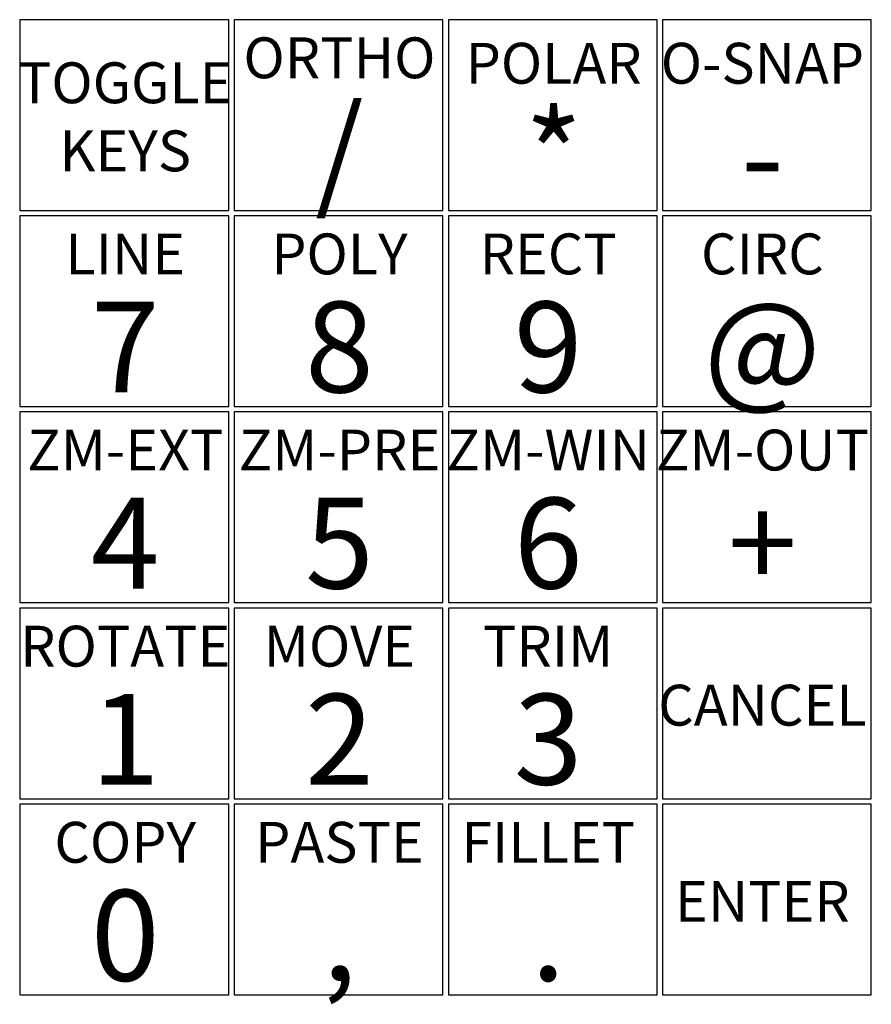
# Model space of a CAD drawing. Units: inches. Extents: x -10.26 to -7.91, y -8.5 to -5.79.
import ezdxf

# ---------------------------------------------------------------- set-up
doc = ezdxf.new("R2010")
doc.units = ezdxf.units.IN
doc.header["$MEASUREMENT"] = 0
doc.layers.add('legend', color=7, linetype='Continuous')
doc.layers.add('Text', color=7, linetype='Continuous')
doc.styles.get("Standard").update_dxf_attribs({"font": 'ARIAL.TTF'})

msp = doc.modelspace()

# ---------------------------------------------------------------- linework, layer by layer
at = {"layer": 'legend'}
for points in [[(-10.2551, -6.3123), (-9.6801, -6.3123), (-9.6801, -5.7873), (-10.2551, -5.7873)], [(-9.6651, -6.3123), (-9.0901, -6.3123), (-9.0901, -5.7873), (-9.6651, -5.7873)], [(-9.0751, -6.3123), (-8.5001, -6.3123), (-8.5001, -5.7873), (-9.0751, -5.7873)], [(-8.4851, -6.3123), (-7.9101, -6.3123), (-7.9101, -5.7873), (-8.4851, -5.7873)], [(-10.2551, -6.8523), (-9.6801, -6.8523), (-9.6801, -6.3273), (-10.2551, -6.3273)], [(-9.6651, -6.8523), (-9.0901, -6.8523), (-9.0901, -6.3273), (-9.6651, -6.3273)], [(-9.0751, -6.8523), (-8.5001, -6.8523), (-8.5001, -6.3273), (-9.0751, -6.3273)], [(-8.4851, -6.8523), (-7.9101, -6.8523), (-7.9101, -6.3273), (-8.4851, -6.3273)], [(-10.2551, -7.3923), (-9.6801, -7.3923), (-9.6801, -6.8673), (-10.2551, -6.8673)], [(-9.6651, -7.3923), (-9.0901, -7.3923), (-9.0901, -6.8673), (-9.6651, -6.8673)], [(-9.0751, -7.3923), (-8.5001, -7.3923), (-8.5001, -6.8673), (-9.0751, -6.8673)], [(-8.4851, -7.3923), (-7.9101, -7.3923), (-7.9101, -6.8673), (-8.4851, -6.8673)], [(-10.2551, -7.9323), (-9.6801, -7.9323), (-9.6801, -7.4073), (-10.2551, -7.4073)], [(-9.6651, -7.9323), (-9.0901, -7.9323), (-9.0901, -7.4073), (-9.6651, -7.4073)], [(-9.0751, -7.9323), (-8.5001, -7.9323), (-8.5001, -7.4073), (-9.0751, -7.4073)], [(-8.4851, -7.9323), (-7.9101, -7.9323), (-7.9101, -7.4073), (-8.4851, -7.4073)], [(-10.2551, -8.4723), (-9.6801, -8.4723), (-9.6801, -7.9473), (-10.2551, -7.9473)], [(-9.6651, -8.4723), (-9.0901, -8.4723), (-9.0901, -7.9473), (-9.6651, -7.9473)], [(-9.0751, -8.4723), (-8.5001, -8.4723), (-8.5001, -7.9473), (-9.0751, -7.9473)], [(-8.4851, -8.4723), (-7.9101, -8.4723), (-7.9101, -7.9473), (-8.4851, -7.9473)]]:
    msp.add_lwpolyline(points, close=True, dxfattribs=at)

# ---------------------------------------------------------------- texts
at = {"layer": 'Text', "char_height": 0.1125, "width": 0.57, "attachment_point": 5}
for s, insert in [('{\\fArial Narrow|b1|i0|c0|p34;\\C104;ORTHO\\P\\H2.222x;\\C1;/}', (-9.3751, -6.0548)), ('{\\fArial Narrow|b1|i0|c0|p34;\\C104;POLAR\\P\\H2.222x;\\C1;*}', (-8.7851, -6.0698)), ('{\\fArial Narrow|b1|i0|c0|p34;\\C104;O-SNAP\\P\\H2.222x;\\C1;-}', (-8.2101, -6.0698)), ('{\\fArial Narrow|b1|i0|c0|p34;TOGGLE\\PKEYS}', (-9.9651, -6.0548)), ('{\\fArial Narrow|b1|i0|c0|p34;\\C104;LINE\\P\\H2.222x;\\C1;7}', (-9.9651, -6.5948)), ('{\\fArial Narrow|b1|i0|c0|p34;\\C104;POLY\\P\\H2.222x;\\C1;8}', (-9.3751, -6.5948)), ('{\\fArial Narrow|b1|i0|c0|p34;\\C104;RECT\\P\\H2.222x;\\C1;9}', (-8.8001, -6.5948)), ('{\\fArial Narrow|b1|i0|c0|p34;\\C104;CIRC\\P\\H2.222x;\\C1;@}', (-8.2101, -6.5948)), ('{\\fArial Narrow|b1|i0|c0|p34;\\C104;ZM-EXT\\P\\H2.222x;\\C1;4}', (-9.9651, -7.1348)), ('{\\fArial Narrow|b1|i0|c0|p34;\\C104;ZM-PRE\\P\\H2.222x;\\C1;5}', (-9.3751, -7.1348)), ('{\\fArial Narrow|b1|i0|c0|p34;\\C104;ZM-WIN\\P\\H2.222x;\\C1;6}', (-8.8001, -7.1348)), ('{\\fArial Narrow|b1|i0|c0|p34;\\C104;ZM-OUT\\P\\H2.222x;\\C1;+}', (-8.2101, -7.1348)), ('{\\fArial Narrow|b1|i0|c0|p34;\\C104;ROTATE\\P\\H2.222x;\\C1;1}', (-9.9651, -7.6748)), ('{\\fArial Narrow|b1|i0|c0|p34;\\C104;MOVE\\P\\H2.222x;\\C1;2}', (-9.3751, -7.6748)), ('{\\fArial Narrow|b1|i0|c0|p34;\\C104;TRIM\\P\\H2.222x;\\C1;3}', (-8.8001, -7.6748)), ('{\\fArial Narrow|b1|i0|c0|p34;\\C1;CANCEL}', (-8.2101, -7.6748)), ('{\\fArial Narrow|b1|i0|c0|p34;\\C104;COPY\\P\\H2.222x;\\C1;0}', (-9.9651, -8.2148)), ('{\\fArial Narrow|b1|i0|c0|p34;\\C104;PASTE\\P\\H2.222x;\\C1;,}', (-9.3751, -8.2148)), ('{\\fArial Narrow|b1|i0|c0|p34;\\C104;FILLET\\P\\H2.222x;\\C1;.}', (-8.8001, -8.2148)), ('{\\fArial Narrow|b1|i0|c0|p34;ENTER}', (-8.2101, -8.2148))]:
    msp.add_mtext(s, dxfattribs=dict(at, insert=insert))

doc.saveas('drawing.dxf')
